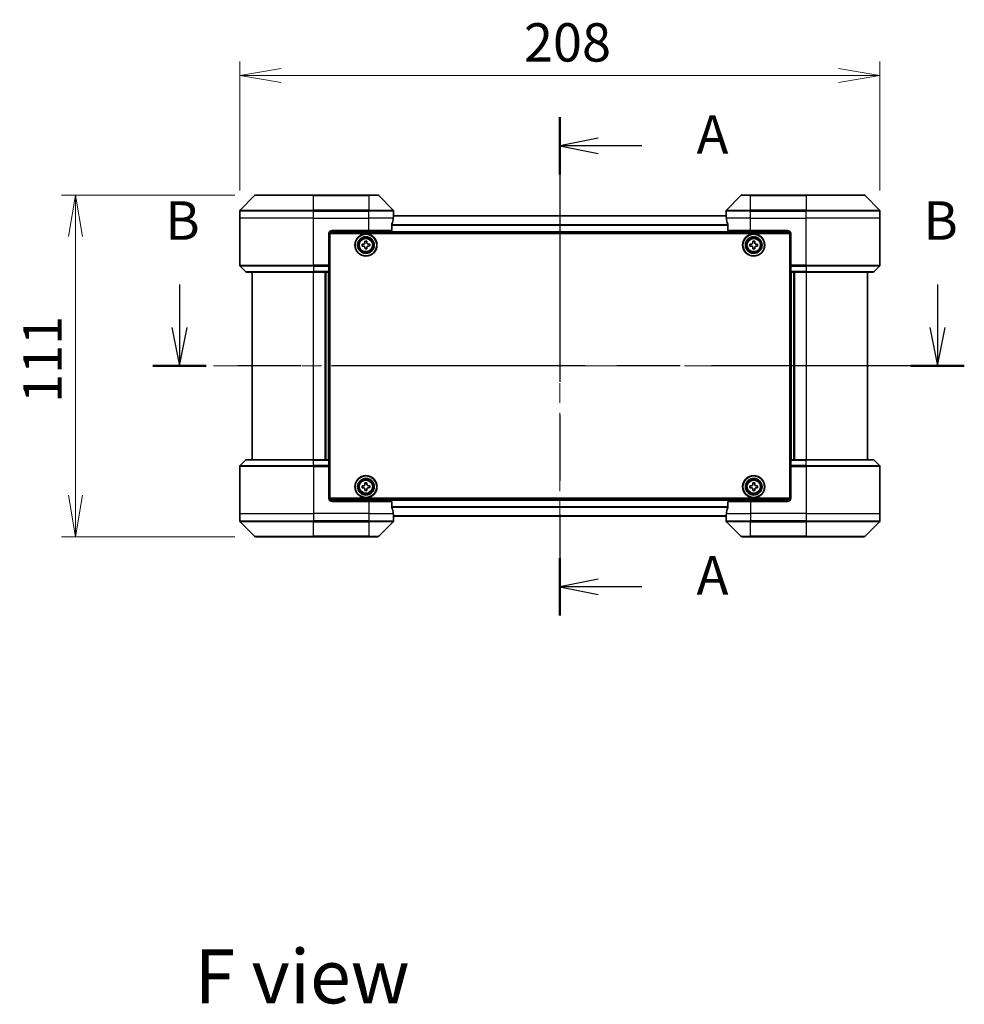
# Model space of a CAD drawing. Units: millimetres. Extents: x 65 to 8141, y 36 to 1441.
# Drawn here: x 2441 to 2748, y 512 to 832 of the extents above; entities that cross this region are included whole.
import ezdxf

# ---------------------------------------------------------------- set-up
doc = ezdxf.new("R2010")
doc.units = ezdxf.units.MM
doc.header["$LTSCALE"] = 4.5
doc.linetypes.add('CHAIN', pattern=[0.3543, 0.2362, -0.0295, 0.0591, -0.0295])
doc.layers.get('Defpoints').update_dxf_attribs({"lineweight": 25})
for name, color, linetype, lineweight in [('Centerline (ISO)', 131, 'Continuous', 18), ('Dimension (ISO)', 7, 'Continuous', 18), ('Section Line (ISO)', 7, 'CHAIN', 25), ('Symbol (ISO)', 7, 'Continuous', 18), ('Visible (ISO)', 7, 'Continuous', 35), ('Visible Narrow (ISO)', 7, 'Continuous', 25)]:
    doc.layers.add(name, color=color, linetype=linetype, lineweight=lineweight)
doc.styles.add('Note Text (TK)', font='MS PGothic.ttf')
doc.dimstyles.new('Default - Method 1b (TK)', dxfattribs={"dimscale": 4.5, "dimtxt": 2.5, "dimasz": 2.5, "dimexe": 1, "dimexo": 1.5, "dimgap": 1, "dimtad": 1, "dimdsep": 46, "dimtxsty": 'Note Text (TK)', "dimblk": 'OPEN', "dimcen": 0.09, "dimdle": 5, "dimclrd": 100, "dimclre": 100, "dimclrt": 7, "dimadec": 1, "dimazin": 1, "dimtfac": 1, "dimtmove": 0, "dimatfit": 3, "dimldrblk": 'OPEN', "dimfxl": 1, "dimtolj": 1, "dimlwd": -1, "dimlwe": -1, "dimarcsym": 0})

# ---------------------------------------------------------------- blocks, each defined once
blk = doc.blocks.new('2dTransSection0')
at = {"layer": 'Section Line (ISO)', "linetype": 'Continuous'}
for p, q in [((146.076, 149.993), (146.076, 147.2)), ((195.34, 149.993), (195.34, 147.2)), ((145.576, 147.2), (146.076, 144.7)), ((146.076, 147.2), (146.076, 144.7)), ((146.076, 144.7), (146.576, 147.2)), ((194.84, 147.2), (195.34, 144.7)), ((195.34, 147.2), (195.34, 144.7)), ((195.34, 144.7), (195.84, 147.2))]:
    blk.add_line(p, q, dxfattribs=at)
at = {"layer": 'Section Line (ISO)', "linetype": 'CHAIN', "ltscale": 15.449362}
blk.add_line((197.076, 144.7), (144.339, 144.7), dxfattribs=at)
at = {"layer": 'Section Line (ISO)', "linetype": 'Continuous', "lineweight": 50}
for p, q in [((147.813, 144.7), (144.339, 144.7)), ((197.076, 144.7), (193.603, 144.7))]:
    blk.add_line(p, q, dxfattribs=at)
at = {"layer": 'Section Line (ISO)', "char_height": 2.5, "attachment_point": 7, "style": 'Note Text (TK)'}
for insert in [(145.155, 152.113), (194.418, 152.113)]:
    blk.add_mtext('B', dxfattribs=dict(at, insert=insert))
blk = doc.blocks.new('2dTransSection1')
at = {"layer": 'Section Line (ISO)', "linetype": 'CHAIN', "ltscale": 16.168909}
blk.add_line((170.795, 160.856), (170.795, 128.484), dxfattribs=at)
at = {"layer": 'Section Line (ISO)', "linetype": 'Continuous', "lineweight": 50}
for p, q in [((170.795, 160.856), (170.795, 157.127)), ((170.795, 132.212), (170.795, 128.484))]:
    blk.add_line(p, q, dxfattribs=at)
at = {"layer": 'Section Line (ISO)', "linetype": 'Continuous'}
for p, q in [((173.295, 159.491), (170.795, 158.991)), ((173.295, 158.991), (170.795, 158.991)), ((170.795, 158.991), (173.295, 158.491)), ((176.131, 158.991), (173.295, 158.991)), ((173.295, 130.848), (170.795, 130.348)), ((173.295, 130.348), (170.795, 130.348)), ((170.795, 130.348), (173.295, 129.848)), ((176.131, 130.348), (173.295, 130.348))]:
    blk.add_line(p, q, dxfattribs=at)
at = {"layer": 'Section Line (ISO)', "char_height": 2.5, "attachment_point": 7, "style": 'Note Text (TK)'}
for insert in [(179.679, 157.705), (179.679, 129.061)]:
    blk.add_mtext('A', dxfattribs=dict(at, insert=insert))
blk = doc.blocks.new('_Open')
at = {"color": 0, "linetype": 'ByBlock', "lineweight": -2}
for p, q in [((-1, 0.167), (0, 0)), ((-1, -0.167), (0, 0)), ((0, 0), (-1, 0))]:
    blk.add_line(p, q, dxfattribs=at)
blk = doc.blocks.new('*D53')
at = {"layer": 'Defpoints', "color": 0}
for p in [(2720.22, 813.87), (2512.22, 769.79), (2720.22, 769.79)]:
    blk.add_point(p, dxfattribs=at)
at = {"layer": 'Dimension (ISO)', "color": 100}
for p, q in [((2512.22, 776.54), (2512.22, 818.37)), ((2720.22, 776.54), (2720.22, 818.37)), ((2525.72, 813.87), (2706.72, 813.87))]:
    blk.add_line(p, q, dxfattribs=at)
at = {"layer": 'Dimension (ISO)', "color": 100, "xscale": 13.5, "yscale": 13.5, "zscale": 13.5, "rotation": 180}
blk.add_blockref('_Open', (2512.22, 813.87), dxfattribs=at)
at = {"layer": 'Dimension (ISO)', "color": 100, "xscale": 13.5, "yscale": 13.5, "zscale": 13.5}
blk.add_blockref('_Open', (2720.22, 813.87), dxfattribs=at)
at = {"layer": 'Dimension (ISO)', "color": 7, "insert": (2604.57, 824.6), "char_height": 11.25, "attachment_point": 4, "style": 'Note Text (TK)'}
blk.add_mtext('\\A1;\\fMS PGothic|b0|i0;{\\H12.4500;208', dxfattribs=at)
blk = doc.blocks.new('*D54')
at = {"layer": 'Defpoints', "color": 0}
for p in [(2517.43, 775), (2458.85, 664), (2517.43, 664)]:
    blk.add_point(p, dxfattribs=at)
at = {"layer": 'Dimension (ISO)', "color": 100}
for p, q in [((2510.68, 775), (2454.35, 775)), ((2458.85, 761.5), (2458.85, 677.5)), ((2510.68, 664), (2454.35, 664))]:
    blk.add_line(p, q, dxfattribs=at)
at = {"layer": 'Dimension (ISO)', "color": 100, "xscale": 13.5, "yscale": 13.5, "zscale": 13.5}
for p, rotation in [((2458.85, 775), 90), ((2458.85, 664), 270)]:
    blk.add_blockref('_Open', p, dxfattribs=dict(at, rotation=rotation))
at = {"layer": 'Dimension (ISO)', "color": 7, "insert": (2448.12, 707.44), "char_height": 11.25, "attachment_point": 4, "rotation": 90, "style": 'Note Text (TK)'}
blk.add_mtext('\\A1;\\fMS PGothic|b0|i0;{\\H12.4500;111', dxfattribs=at)

msp = doc.modelspace()

# ---------------------------------------------------------------- linework, layer by layer
at = {"layer": 'Centerline (ISO)', "linetype": 'CHAIN', "ltscale": 23.990969}
for p, q in [((2616.2233, 780.798), (2616.2233, 658.198)), ((2503.7233, 719.498), (2728.7233, 719.498))]:
    msp.add_line(p, q, dxfattribs=at)
at = {"layer": 'Visible (ISO)'}
for p, q in [((2517.0768, 774.8515), (2512.3697, 770.1444)), ((2517.4304, 774.998), (2536.2233, 774.998)), ((2554.2233, 774.998), (2536.2233, 774.998)), ((2554.2233, 774.998), (2557.0162, 774.998)), ((2562.0768, 770.1444), (2557.3697, 774.8515)), ((2675.0768, 774.8515), (2670.3697, 770.1444)), ((2675.4304, 774.998), (2678.2233, 774.998)), ((2696.2233, 774.998), (2678.2233, 774.998)), ((2696.2233, 774.998), (2715.0162, 774.998)), ((2720.0768, 770.1444), (2715.3697, 774.8515)), ((2512.2233, 767.498), (2512.2233, 769.7909)), ((2670.2511, 768.298), (2562.1955, 768.298)), ((2562.2233, 768.498), (2562.2152, 768.498)), ((2562.2233, 768.498), (2562.2233, 769.7909)), ((2562.2233, 768.298), (2562.2233, 768.498)), ((2670.2233, 768.498), (2670.2233, 769.7909)), ((2670.2233, 768.498), (2670.2233, 768.298)), ((2670.2314, 768.498), (2670.2233, 768.498)), ((2720.2233, 767.498), (2720.2233, 769.7909)), ((2512.2233, 752.2051), (2512.2233, 767.498)), ((2561.6395, 763.498), (2561.6395, 765.3894)), ((2670.8071, 765.3894), (2670.8071, 763.498)), ((2720.2233, 752.2051), (2720.2233, 767.498)), ((2541.2233, 762.498), (2541.2233, 752.2051)), ((2541.2694, 762.798), (2691.1772, 762.798)), ((2541.4733, 676.498), (2541.4733, 762.498)), ((2541.4733, 762.498), (2690.9733, 762.498)), ((2542.2233, 763.498), (2554.2233, 763.498)), ((2561.6395, 763.498), (2554.2233, 763.498)), ((2678.2233, 763.498), (2670.8071, 763.498)), ((2678.2233, 763.498), (2690.2233, 763.498)), ((2690.9733, 762.498), (2690.9733, 676.498)), ((2691.2233, 762.498), (2691.2233, 752.2051)), ((2541.4733, 759.298), (2541.2233, 759.298)), ((2541.4733, 758.798), (2541.2233, 758.798)), ((2541.4733, 758.298), (2541.2233, 758.298)), ((2551.9683, 759.0398), (2552.4307, 759.0474)), ((2551.9786, 758.4149), (2551.9683, 759.0398)), ((2552.4411, 758.4225), (2551.9786, 758.4149)), ((2552.8902, 759.9927), (2553.5151, 760.003)), ((2552.8978, 759.5302), (2552.8902, 759.9927)), ((2553.5151, 760.003), (2553.5228, 759.5405)), ((2554.0055, 759.0734), (2554.468, 759.0811)), ((2554.4783, 758.4562), (2554.0158, 758.4485)), ((2554.468, 759.0811), (2554.4783, 758.4562)), ((2677.9718, 759.0544), (2678.4343, 759.0567)), ((2677.9748, 758.4294), (2677.9718, 759.0544)), ((2678.4373, 758.4317), (2677.9748, 758.4294)), ((2678.9047, 759.9965), (2679.5297, 759.9995)), ((2678.907, 759.534), (2678.9047, 759.9965)), ((2679.5297, 759.9995), (2679.532, 759.537)), ((2680.0093, 759.0643), (2680.4718, 759.0665)), ((2680.4748, 758.4415), (2680.0123, 758.4393)), ((2680.4718, 759.0665), (2680.4748, 758.4415)), ((2691.2233, 759.298), (2690.9733, 759.298)), ((2691.2233, 758.798), (2690.9733, 758.798)), ((2691.2233, 758.298), (2690.9733, 758.298)), ((2541.2233, 756.298), (2541.4733, 756.298)), ((2552.9315, 757.493), (2552.9238, 757.9554)), ((2553.5564, 757.5033), (2552.9315, 757.493)), ((2553.5488, 757.9657), (2553.5564, 757.5033)), ((2678.9168, 757.4965), (2678.9146, 757.959)), ((2679.5418, 757.4995), (2678.9168, 757.4965)), ((2679.5396, 757.962), (2679.5418, 757.4995)), ((2690.9733, 756.298), (2691.2233, 756.298)), ((2512.3697, 751.8515), (2514.0768, 750.1444)), ((2541.4733, 753.298), (2541.2233, 753.298)), ((2541.2233, 752.298), (2541.4733, 752.298)), ((2541.2233, 752.2051), (2541.2233, 751.8515)), ((2541.4733, 751.998), (2541.2233, 751.998)), ((2541.2233, 750.1444), (2541.2233, 751.8515)), ((2691.2233, 753.298), (2690.9733, 753.298)), ((2690.9733, 752.298), (2691.2233, 752.298)), ((2691.2233, 751.998), (2690.9733, 751.998)), ((2691.2233, 751.8515), (2691.2233, 752.2051)), ((2691.2233, 751.8515), (2691.2233, 750.1444)), ((2720.0768, 751.8515), (2718.3697, 750.1444)), ((2536.2233, 749.998), (2514.4304, 749.998)), ((2516.2233, 749.998), (2516.2233, 688.998)), ((2536.2233, 749.998), (2541.2233, 749.998)), ((2540.2233, 688.998), (2540.2233, 749.998)), ((2541.2233, 750.1444), (2541.2233, 749.998)), ((2541.2233, 688.998), (2541.2233, 749.998)), ((2691.2233, 749.998), (2691.2233, 750.1444)), ((2691.2233, 749.998), (2691.2233, 688.998)), ((2691.2233, 749.998), (2696.2233, 749.998)), ((2692.2233, 749.998), (2692.2233, 688.998)), ((2718.0162, 749.998), (2696.2233, 749.998)), ((2716.2233, 688.998), (2716.2233, 749.998)), ((2512.3697, 687.1444), (2514.0768, 688.8515)), ((2514.4304, 688.998), (2536.2233, 688.998)), ((2541.2233, 688.998), (2536.2233, 688.998)), ((2541.2233, 688.998), (2541.2233, 688.8515)), ((2541.2233, 687.1444), (2541.2233, 688.8515)), ((2691.2233, 688.8515), (2691.2233, 688.998)), ((2696.2233, 688.998), (2691.2233, 688.998)), ((2691.2233, 688.8515), (2691.2233, 687.1444)), ((2696.2233, 688.998), (2718.0162, 688.998)), ((2720.0768, 687.1444), (2718.3697, 688.8515)), ((2512.2233, 686.7909), (2512.2233, 671.498)), ((2541.2233, 687.1444), (2541.2233, 686.7909)), ((2541.2233, 686.998), (2541.4733, 686.998)), ((2541.2233, 676.498), (2541.2233, 686.7909)), ((2541.4733, 686.698), (2541.2233, 686.698)), ((2541.2233, 685.698), (2541.4733, 685.698)), ((2690.9733, 686.998), (2691.2233, 686.998)), ((2691.2233, 686.698), (2690.9733, 686.698)), ((2690.9733, 685.698), (2691.2233, 685.698)), ((2691.2233, 686.7909), (2691.2233, 687.1444)), ((2691.2233, 676.498), (2691.2233, 686.7909)), ((2720.2233, 686.7909), (2720.2233, 671.498)), ((2541.4733, 682.698), (2541.2233, 682.698)), ((2552.9001, 681.4953), (2553.5251, 681.5006)), ((2552.9041, 681.0328), (2552.9001, 681.4953)), ((2553.5251, 681.5006), (2553.5291, 681.0381)), ((2678.9108, 681.0355), (2678.9108, 681.498)), ((2678.9108, 681.498), (2679.5358, 681.498)), ((2679.5358, 681.498), (2679.5358, 681.0355)), ((2691.2233, 682.698), (2690.9733, 682.698)), ((2541.2233, 680.698), (2541.4733, 680.698)), ((2541.2233, 680.198), (2541.4733, 680.198)), ((2541.2233, 679.698), (2541.4733, 679.698)), ((2551.9707, 680.5498), (2552.4332, 680.5538)), ((2551.976, 679.9248), (2551.9707, 680.5498)), ((2552.4385, 679.9288), (2551.976, 679.9248)), ((2552.9215, 678.9954), (2552.9175, 679.4578)), ((2553.5464, 679.0007), (2552.9215, 678.9954)), ((2553.5425, 679.4632), (2553.5464, 679.0007)), ((2554.0081, 680.5672), (2554.4706, 680.5711)), ((2554.4759, 679.9461), (2554.0134, 679.9422)), ((2554.4706, 680.5711), (2554.4759, 679.9461)), ((2677.9733, 679.9355), (2677.9733, 680.5605)), ((2677.9733, 680.5605), (2678.4358, 680.5605)), ((2678.4358, 679.9355), (2677.9733, 679.9355)), ((2678.9108, 678.998), (2678.9108, 679.4605)), ((2679.5358, 678.998), (2678.9108, 678.998)), ((2679.5358, 679.4605), (2679.5358, 678.998)), ((2680.0108, 680.5605), (2680.4733, 680.5605)), ((2680.4733, 679.9355), (2680.0108, 679.9355)), ((2680.4733, 680.5605), (2680.4733, 679.9355)), ((2690.9733, 680.698), (2691.2233, 680.698)), ((2690.9733, 680.198), (2691.2233, 680.198)), ((2690.9733, 679.698), (2691.2233, 679.698)), ((2691.1772, 676.198), (2541.2694, 676.198)), ((2690.9733, 676.498), (2541.4733, 676.498)), ((2554.2233, 675.498), (2542.2233, 675.498)), ((2554.2233, 675.498), (2561.6395, 675.498)), ((2561.6395, 673.6066), (2561.6395, 675.498)), ((2670.8071, 675.498), (2670.8071, 673.6066)), ((2670.8071, 675.498), (2678.2233, 675.498)), ((2690.2233, 675.498), (2678.2233, 675.498)), ((2512.2233, 671.498), (2512.2233, 669.2051)), ((2512.3697, 668.8515), (2517.0768, 664.1444)), ((2557.3697, 664.1444), (2562.0768, 668.8515)), ((2562.1955, 670.698), (2670.2511, 670.698)), ((2562.2152, 670.498), (2562.2233, 670.498)), ((2562.2233, 670.498), (2562.2233, 670.698)), ((2562.2233, 670.498), (2562.2233, 669.2051)), ((2670.2233, 670.698), (2670.2233, 670.498)), ((2670.2233, 670.498), (2670.2314, 670.498)), ((2670.2233, 670.498), (2670.2233, 669.2051)), ((2670.3697, 668.8515), (2675.0768, 664.1444)), ((2715.3697, 664.1444), (2720.0768, 668.8515)), ((2720.2233, 671.498), (2720.2233, 669.2051)), ((2536.2233, 663.998), (2517.4304, 663.998)), ((2536.2233, 663.998), (2554.2233, 663.998)), ((2557.0162, 663.998), (2554.2233, 663.998)), ((2678.2233, 663.998), (2675.4304, 663.998)), ((2678.2233, 663.998), (2696.2233, 663.998)), ((2715.0162, 663.998), (2696.2233, 663.998))]:
    msp.add_line(p, q, dxfattribs=at)
for centre, radius in [((2553.2233, 758.748), 3.6), ((2553.2233, 758.748), 3.5), ((2553.2233, 758.748), 2.7), ((2553.2233, 758.748), 2.6), ((2679.2233, 758.748), 3.6), ((2679.2233, 758.748), 3.5), ((2679.2233, 758.748), 2.7), ((2679.2233, 758.748), 2.6), ((2553.2233, 758.748), 2.4649), ((2679.2233, 758.748), 2.4649), ((2553.2233, 680.248), 3.6), ((2553.2233, 680.248), 3.5), ((2553.2233, 680.248), 2.7), ((2553.2233, 680.248), 2.6), ((2553.2233, 680.248), 2.4649), ((2679.2233, 680.248), 3.6), ((2679.2233, 680.248), 3.5), ((2679.2233, 680.248), 2.7), ((2679.2233, 680.248), 2.6), ((2679.2233, 680.248), 2.4649)]:
    msp.add_circle(centre, radius, dxfattribs=at)
for centre, radius, start, end in [((2517.4304, 774.498), 0.5, 90, 135), ((2557.0162, 774.498), 0.5, 45, 90), ((2675.4304, 774.498), 0.5, 90, 135), ((2715.0162, 774.498), 0.5, 45, 90), ((2512.7233, 769.7909), 0.5, 135, 180), ((2561.7233, 769.7909), 0.5, 0, 45), ((2670.7233, 769.7909), 0.5, 135, 180), ((2719.7233, 769.7909), 0.5, 0, 45), ((2542.2233, 762.498), 1, 90, 180), ((2690.2233, 762.498), 1, 0, 90), ((2512.7233, 752.2051), 0.5, 180, 225), ((2719.7233, 752.2051), 0.5, 315, 0), ((2514.4304, 750.498), 0.5, 225, 270), ((2718.0162, 750.498), 0.5, 270, 315), ((2514.4304, 688.498), 0.5, 90, 135), ((2718.0162, 688.498), 0.5, 45, 90), ((2512.7233, 686.7909), 0.5, 135, 180), ((2719.7233, 686.7909), 0.5, 0, 45), ((2542.2233, 676.498), 1, 180, 270), ((2690.2233, 676.498), 1, 270, 0), ((2512.7233, 669.2051), 0.5, 180, 225), ((2561.7233, 669.2051), 0.5, 315, 0), ((2670.7233, 669.2051), 0.5, 180, 225), ((2719.7233, 669.2051), 0.5, 315, 0), ((2517.4304, 664.498), 0.5, 225, 270), ((2557.0162, 664.498), 0.5, 270, 315), ((2675.4304, 664.498), 0.5, 225, 270), ((2715.0162, 664.498), 0.5, 270, 315)]:
    msp.add_arc(centre, radius, start, end, dxfattribs=at)
for centre, major_axis, start_param, end_param in [((2554.2233, 769.098), (0, -9.6), 1.40334825, 1.49698509), ((2678.2233, 769.098), (0, -9.6), 4.78620022, 4.87983706), ((2554.2233, 769.098), (0, -9.6), 1.19575789, 1.40334825), ((2678.2233, 769.098), (0, -9.6), 4.87983706, 5.08742742), ((2554.2233, 669.898), (0, 9.6), 4.87983706, 5.08742742), ((2678.2233, 669.898), (0, 9.6), 1.19575789, 1.40334825), ((2554.2233, 669.898), (0, 9.6), 4.78620022, 4.87983706), ((2678.2233, 669.898), (0, 9.6), 1.40334825, 1.49698509)]:
    msp.add_ellipse(centre, major_axis=major_axis, ratio=0.83333333, start_param=start_param, end_param=end_param, dxfattribs=at)
for points, knots in [([(2562.2152, 768.498), (2562.2135, 768.498), (2562.2114, 768.4904), (2562.207, 768.4598), (2562.2047, 768.4367), (2562.2024, 768.4037), (2562.2019, 768.397), (2562.2015, 768.39)], [0.1356732242, 0.1356732242, 0.1356732242, 0.1356732242, 0.1469944231, 0.1469944231, 0.158315622, 0.158315622, 0.1609890322, 0.1609890322, 0.1609890322, 0.1609890322]), ([(2670.2451, 768.39), (2670.2446, 768.397), (2670.2442, 768.4037), (2670.2418, 768.4367), (2670.2396, 768.4598), (2670.2352, 768.4904), (2670.2331, 768.498), (2670.2314, 768.498)], [0.1103900742, 0.1103900742, 0.1103900742, 0.1103900742, 0.1130634845, 0.1130634845, 0.1243846834, 0.1243846834, 0.1357058823, 0.1357058823, 0.1357058823, 0.1357058823]), ([(2561.6672, 765.5814), (2561.6598, 765.5587), (2561.6533, 765.532), (2561.6425, 765.4668), (2561.6395, 765.427), (2561.6395, 765.3894)], [-0.0201836507, -0.0201836507, -0.0201836507, -0.0201836507, -0.0112759257, -0.0112759257, 0, 0, 0, 0]), ([(2670.8071, 765.3894), (2670.8071, 765.4276), (2670.8039, 765.4682), (2670.793, 765.5331), (2670.7866, 765.5591), (2670.7793, 765.5814)], [0.093260715, 0.093260715, 0.093260715, 0.093260715, 0.1047444472, 0.1047444472, 0.1134564756, 0.1134564756, 0.1134564756, 0.1134564756]), ([(2552.4307, 759.0474), (2552.4902, 759.0484), (2552.5535, 759.0613), (2552.6698, 759.1117), (2552.7227, 759.1491), (2552.8059, 759.2351), (2552.8415, 759.2892), (2552.888, 759.407), (2552.8988, 759.4708), (2552.8978, 759.5302)], [0, 0, 0, 0, 0.0179369429, 0.0179369429, 0.0358738858, 0.0358738858, 0.0538108287, 0.0538108287, 0.0717477716, 0.0717477716, 0.0717477716, 0.0717477716]), ([(2552.9238, 757.9554), (2552.9229, 758.0149), (2552.91, 758.0782), (2552.8596, 758.1945), (2552.8222, 758.2474), (2552.7362, 758.3305), (2552.6821, 758.3662), (2552.5642, 758.4127), (2552.5005, 758.4235), (2552.4411, 758.4225)], [0, 0, 0, 0, 0.0179369429, 0.0179369429, 0.0358738858, 0.0358738858, 0.0538108287, 0.0538108287, 0.0717477716, 0.0717477716, 0.0717477716, 0.0717477716]), ([(2553.5228, 759.5405), (2553.5237, 759.4811), (2553.5366, 759.4178), (2553.587, 759.3015), (2553.6244, 759.2486), (2553.7104, 759.1654), (2553.7645, 759.1297), (2553.8824, 759.0833), (2553.9461, 759.0725), (2554.0055, 759.0734)], [0, 0, 0, 0, 0.0179369429, 0.0179369429, 0.0358738858, 0.0358738858, 0.0538108287, 0.0538108287, 0.0717477716, 0.0717477716, 0.0717477716, 0.0717477716]), ([(2554.0158, 758.4485), (2553.9564, 758.4475), (2553.8931, 758.4346), (2553.7768, 758.3843), (2553.7239, 758.3468), (2553.6407, 758.2609), (2553.605, 758.2068), (2553.5586, 758.0889), (2553.5478, 758.0252), (2553.5488, 757.9657)], [0, 0, 0, 0, 0.0179369429, 0.0179369429, 0.0358738858, 0.0358738858, 0.0538108287, 0.0538108287, 0.0717477716, 0.0717477716, 0.0717477716, 0.0717477716]), ([(2678.4343, 759.0567), (2678.4937, 759.057), (2678.5572, 759.0691), (2678.6741, 759.1181), (2678.7274, 759.1549), (2678.8116, 759.2399), (2678.8479, 759.2936), (2678.8957, 759.4109), (2678.9073, 759.4745), (2678.907, 759.534)], [0, 0, 0, 0, 0.0179369429, 0.0179369429, 0.0358738858, 0.0358738858, 0.0538108287, 0.0538108287, 0.0717477716, 0.0717477716, 0.0717477716, 0.0717477716]), ([(2678.9146, 757.959), (2678.9143, 758.0184), (2678.9022, 758.0819), (2678.8532, 758.1988), (2678.8163, 758.2521), (2678.7314, 758.3362), (2678.6777, 758.3726), (2678.5604, 758.4204), (2678.4968, 758.432), (2678.4373, 758.4317)], [0, 0, 0, 0, 0.0179369429, 0.0179369429, 0.0358738858, 0.0358738858, 0.0538108287, 0.0538108287, 0.0717477716, 0.0717477716, 0.0717477716, 0.0717477716]), ([(2679.532, 759.537), (2679.5323, 759.4775), (2679.5444, 759.414), (2679.5934, 759.2972), (2679.6302, 759.2439), (2679.7152, 759.1597), (2679.7689, 759.1234), (2679.8862, 759.0755), (2679.9498, 759.064), (2680.0093, 759.0643)], [0, 0, 0, 0, 0.0179369429, 0.0179369429, 0.0358738858, 0.0358738858, 0.0538108287, 0.0538108287, 0.0717477716, 0.0717477716, 0.0717477716, 0.0717477716]), ([(2680.0123, 758.4393), (2679.9529, 758.439), (2679.8894, 758.4269), (2679.7725, 758.3779), (2679.7192, 758.341), (2679.635, 758.2561), (2679.5987, 758.2024), (2679.5509, 758.0851), (2679.5393, 758.0214), (2679.5396, 757.962)], [0, 0, 0, 0, 0.0179369429, 0.0179369429, 0.0358738858, 0.0358738858, 0.0538108287, 0.0538108287, 0.0717477716, 0.0717477716, 0.0717477716, 0.0717477716]), ([(2552.4332, 680.5538), (2552.4926, 680.5543), (2552.556, 680.5667), (2552.6727, 680.6161), (2552.7259, 680.6531), (2552.8098, 680.7384), (2552.8459, 680.7922), (2552.8933, 680.9097), (2552.9046, 680.9734), (2552.9041, 681.0328)], [0, 0, 0, 0, 0.0179369429, 0.0179369429, 0.0358738858, 0.0358738858, 0.0538108287, 0.0538108287, 0.0717477716, 0.0717477716, 0.0717477716, 0.0717477716]), ([(2552.9175, 679.4578), (2552.917, 679.5173), (2552.9046, 679.5807), (2552.8552, 679.6974), (2552.8182, 679.7506), (2552.7329, 679.8344), (2552.6791, 679.8706), (2552.5616, 679.918), (2552.4979, 679.9293), (2552.4385, 679.9288)], [0, 0, 0, 0, 0.0179369429, 0.0179369429, 0.0358738858, 0.0358738858, 0.0538108287, 0.0538108287, 0.0717477716, 0.0717477716, 0.0717477716, 0.0717477716]), ([(2553.5291, 681.0381), (2553.5296, 680.9787), (2553.542, 680.9152), (2553.5914, 680.7986), (2553.6284, 680.7454), (2553.7137, 680.6615), (2553.7675, 680.6254), (2553.885, 680.578), (2553.9487, 680.5667), (2554.0081, 680.5672)], [0, 0, 0, 0, 0.0179369429, 0.0179369429, 0.0358738858, 0.0358738858, 0.0538108287, 0.0538108287, 0.0717477716, 0.0717477716, 0.0717477716, 0.0717477716]), ([(2554.0134, 679.9422), (2553.954, 679.9417), (2553.8905, 679.9293), (2553.7739, 679.8799), (2553.7207, 679.8429), (2553.6368, 679.7576), (2553.6007, 679.7038), (2553.5533, 679.5863), (2553.542, 679.5226), (2553.5425, 679.4632)], [0, 0, 0, 0, 0.0179369429, 0.0179369429, 0.0358738858, 0.0358738858, 0.0538108287, 0.0538108287, 0.0717477716, 0.0717477716, 0.0717477716, 0.0717477716]), ([(2678.4358, 680.5605), (2678.4952, 680.5605), (2678.5588, 680.5723), (2678.6759, 680.6207), (2678.7294, 680.6573), (2678.8139, 680.7419), (2678.8505, 680.7954), (2678.8989, 680.9125), (2678.9108, 680.976), (2678.9108, 681.0355)], [0, 0, 0, 0, 0.0179369429, 0.0179369429, 0.0358738858, 0.0358738858, 0.0538108287, 0.0538108287, 0.0717477716, 0.0717477716, 0.0717477716, 0.0717477716]), ([(2678.9108, 679.4605), (2678.9108, 679.5199), (2678.8989, 679.5835), (2678.8505, 679.7006), (2678.8139, 679.7541), (2678.7294, 679.8386), (2678.6759, 679.8752), (2678.5588, 679.9236), (2678.4952, 679.9355), (2678.4358, 679.9355)], [0, 0, 0, 0, 0.0179369429, 0.0179369429, 0.0358738858, 0.0358738858, 0.0538108287, 0.0538108287, 0.0717477716, 0.0717477716, 0.0717477716, 0.0717477716]), ([(2679.5358, 681.0355), (2679.5358, 680.976), (2679.5476, 680.9125), (2679.5961, 680.7954), (2679.6326, 680.7419), (2679.7172, 680.6573), (2679.7707, 680.6207), (2679.8878, 680.5723), (2679.9514, 680.5605), (2680.0108, 680.5605)], [0, 0, 0, 0, 0.0179369429, 0.0179369429, 0.0358738858, 0.0358738858, 0.0538108287, 0.0538108287, 0.0717477716, 0.0717477716, 0.0717477716, 0.0717477716]), ([(2680.0108, 679.9355), (2679.9514, 679.9355), (2679.8878, 679.9236), (2679.7707, 679.8752), (2679.7172, 679.8386), (2679.6326, 679.7541), (2679.5961, 679.7006), (2679.5476, 679.5835), (2679.5358, 679.5199), (2679.5358, 679.4605)], [0, 0, 0, 0, 0.0179369429, 0.0179369429, 0.0358738858, 0.0358738858, 0.0538108287, 0.0538108287, 0.0717477716, 0.0717477716, 0.0717477716, 0.0717477716]), ([(2561.6395, 673.6066), (2561.6395, 673.5683), (2561.6427, 673.5278), (2561.6535, 673.4628), (2561.66, 673.4369), (2561.6672, 673.4145)], [0.093260715, 0.093260715, 0.093260715, 0.093260715, 0.1047444472, 0.1047444472, 0.1134564756, 0.1134564756, 0.1134564756, 0.1134564756]), ([(2670.7793, 673.4145), (2670.7868, 673.4373), (2670.7933, 673.4639), (2670.804, 673.5291), (2670.8071, 673.569), (2670.8071, 673.6066)], [-0.0201836507, -0.0201836507, -0.0201836507, -0.0201836507, -0.0112759257, -0.0112759257, 0, 0, 0, 0]), ([(2562.2015, 670.6059), (2562.2019, 670.5989), (2562.2024, 670.5922), (2562.2047, 670.5593), (2562.207, 670.5362), (2562.2114, 670.5055), (2562.2135, 670.498), (2562.2152, 670.498)], [0.1103900742, 0.1103900742, 0.1103900742, 0.1103900742, 0.1130634845, 0.1130634845, 0.1243846834, 0.1243846834, 0.1357058823, 0.1357058823, 0.1357058823, 0.1357058823]), ([(2670.2314, 670.498), (2670.2331, 670.498), (2670.2352, 670.5055), (2670.2396, 670.5362), (2670.2418, 670.5593), (2670.2442, 670.5922), (2670.2446, 670.5989), (2670.2451, 670.6059)], [0.1356732242, 0.1356732242, 0.1356732242, 0.1356732242, 0.1469944231, 0.1469944231, 0.158315622, 0.158315622, 0.1609890322, 0.1609890322, 0.1609890322, 0.1609890322])]:
    msp.add_open_spline(points, degree=3, knots=knots, dxfattribs=at)
at = {"layer": 'Visible Narrow (ISO)'}
for p, q in [((2536.2233, 774.8515), (2517.0768, 774.8515)), ((2536.2233, 774.998), (2536.2233, 774.8515)), ((2536.2233, 774.8515), (2554.2233, 774.8515)), ((2536.2233, 770.1444), (2536.2233, 774.8515)), ((2554.2233, 774.8515), (2554.2233, 774.998)), ((2557.3697, 774.8515), (2554.2233, 774.8515)), ((2554.2233, 774.8515), (2554.2233, 770.1444)), ((2678.2233, 774.8515), (2675.0768, 774.8515)), ((2678.2233, 774.8515), (2678.2233, 774.998)), ((2678.2233, 774.8515), (2696.2233, 774.8515)), ((2678.2233, 770.1444), (2678.2233, 774.8515)), ((2696.2233, 774.8515), (2696.2233, 774.998)), ((2715.3697, 774.8515), (2696.2233, 774.8515)), ((2696.2233, 774.8515), (2696.2233, 770.1444)), ((2536.2233, 769.7909), (2512.2233, 769.7909)), ((2512.3697, 770.1444), (2536.2233, 770.1444)), ((2536.2233, 770.1444), (2536.2233, 769.7909)), ((2554.2233, 770.1444), (2536.2233, 770.1444)), ((2536.2233, 767.498), (2536.2233, 769.7909)), ((2536.2233, 769.7909), (2554.2233, 769.7909)), ((2554.2233, 770.1444), (2554.2233, 769.7909)), ((2554.2233, 770.1444), (2562.0768, 770.1444)), ((2554.2233, 767.498), (2554.2233, 769.7909)), ((2562.2233, 769.7909), (2554.2233, 769.7909)), ((2562.1902, 768.226), (2670.2564, 768.226)), ((2678.2233, 769.7909), (2670.2233, 769.7909)), ((2670.3697, 770.1444), (2678.2233, 770.1444)), ((2696.2233, 770.1444), (2678.2233, 770.1444)), ((2678.2233, 770.1444), (2678.2233, 769.7909)), ((2678.2233, 767.498), (2678.2233, 769.7909)), ((2678.2233, 769.7909), (2696.2233, 769.7909)), ((2696.2233, 770.1444), (2696.2233, 769.7909)), ((2696.2233, 770.1444), (2720.0768, 770.1444)), ((2696.2233, 767.498), (2696.2233, 769.7909)), ((2720.2233, 769.7909), (2696.2233, 769.7909)), ((2536.2233, 767.498), (2512.2233, 767.498)), ((2536.2233, 767.498), (2554.2233, 767.498)), ((2536.2233, 752.2051), (2536.2233, 767.498)), ((2562.1114, 767.498), (2554.2233, 767.498)), ((2554.2233, 763.498), (2554.2233, 767.498)), ((2670.8071, 765.3536), (2561.6395, 765.3536)), ((2561.6395, 765.2256), (2670.8071, 765.2256)), ((2678.2233, 767.498), (2670.3352, 767.498)), ((2678.2233, 767.498), (2696.2233, 767.498)), ((2678.2233, 763.498), (2678.2233, 767.498)), ((2720.2233, 767.498), (2696.2233, 767.498)), ((2696.2233, 752.2051), (2696.2233, 767.498)), ((2691.0233, 763.098), (2541.4233, 763.098)), ((2541.4733, 756.9222), (2541.2233, 756.9222)), ((2541.2233, 756.7101), (2541.4733, 756.7101)), ((2541.4733, 756.3858), (2541.2233, 756.3858)), ((2541.2233, 755.998), (2541.4733, 755.998)), ((2691.2233, 756.9222), (2690.9733, 756.9222)), ((2690.9733, 756.7101), (2691.2233, 756.7101)), ((2691.2233, 756.3858), (2690.9733, 756.3858)), ((2690.9733, 755.998), (2691.2233, 755.998)), ((2512.2233, 752.2051), (2536.2233, 752.2051)), ((2536.2233, 751.8515), (2512.3697, 751.8515)), ((2541.2233, 752.2051), (2536.2233, 752.2051)), ((2536.2233, 751.8515), (2536.2233, 752.2051)), ((2536.2233, 751.8515), (2541.2233, 751.8515)), ((2536.2233, 751.8515), (2536.2233, 750.1444)), ((2541.4733, 753.598), (2541.2233, 753.598)), ((2541.2233, 753.2101), (2541.4733, 753.2101)), ((2541.4733, 752.8858), (2541.2233, 752.8858)), ((2541.2233, 752.6737), (2541.4733, 752.6737)), ((2541.4733, 752.598), (2541.2233, 752.598)), ((2691.2233, 753.598), (2690.9733, 753.598)), ((2690.9733, 753.2101), (2691.2233, 753.2101)), ((2691.2233, 752.8858), (2690.9733, 752.8858)), ((2690.9733, 752.6737), (2691.2233, 752.6737)), ((2691.2233, 752.598), (2690.9733, 752.598)), ((2696.2233, 752.2051), (2691.2233, 752.2051)), ((2691.2233, 751.8515), (2696.2233, 751.8515)), ((2696.2233, 752.2051), (2720.2233, 752.2051)), ((2696.2233, 751.8515), (2696.2233, 752.2051)), ((2720.0768, 751.8515), (2696.2233, 751.8515)), ((2696.2233, 751.8515), (2696.2233, 750.1444)), ((2514.0768, 750.1444), (2536.2233, 750.1444)), ((2541.2233, 750.1444), (2536.2233, 750.1444)), ((2536.2233, 750.1444), (2536.2233, 749.998)), ((2536.2233, 688.998), (2536.2233, 749.998)), ((2539.9233, 749.998), (2539.9233, 688.998)), ((2540.9233, 749.998), (2540.9233, 688.998)), ((2541.2233, 751.698), (2541.4733, 751.698)), ((2690.9733, 751.698), (2691.2233, 751.698)), ((2696.2233, 750.1444), (2691.2233, 750.1444)), ((2691.5233, 688.998), (2691.5233, 749.998)), ((2692.5233, 688.998), (2692.5233, 749.998)), ((2696.2233, 750.1444), (2696.2233, 749.998)), ((2696.2233, 750.1444), (2718.3697, 750.1444)), ((2696.2233, 749.998), (2696.2233, 688.998)), ((2536.2233, 688.8515), (2514.0768, 688.8515)), ((2536.2233, 688.8515), (2536.2233, 688.998)), ((2536.2233, 688.8515), (2541.2233, 688.8515)), ((2536.2233, 687.1444), (2536.2233, 688.8515)), ((2691.2233, 688.8515), (2696.2233, 688.8515)), ((2696.2233, 688.8515), (2696.2233, 688.998)), ((2718.3697, 688.8515), (2696.2233, 688.8515)), ((2696.2233, 687.1444), (2696.2233, 688.8515)), ((2536.2233, 686.7909), (2512.2233, 686.7909)), ((2512.3697, 687.1444), (2536.2233, 687.1444)), ((2536.2233, 687.1444), (2536.2233, 686.7909)), ((2541.2233, 687.1444), (2536.2233, 687.1444)), ((2536.2233, 686.7909), (2536.2233, 671.498)), ((2536.2233, 686.7909), (2541.2233, 686.7909)), ((2541.4733, 687.298), (2541.2233, 687.298)), ((2541.2233, 686.398), (2541.4733, 686.398)), ((2541.4733, 686.3222), (2541.2233, 686.3222)), ((2541.2233, 686.1101), (2541.4733, 686.1101)), ((2541.4733, 685.7858), (2541.2233, 685.7858)), ((2541.2233, 685.398), (2541.4733, 685.398)), ((2691.2233, 687.298), (2690.9733, 687.298)), ((2690.9733, 686.398), (2691.2233, 686.398)), ((2691.2233, 686.3222), (2690.9733, 686.3222)), ((2690.9733, 686.1101), (2691.2233, 686.1101)), ((2691.2233, 685.7858), (2690.9733, 685.7858)), ((2690.9733, 685.398), (2691.2233, 685.398)), ((2696.2233, 687.1444), (2691.2233, 687.1444)), ((2691.2233, 686.7909), (2696.2233, 686.7909)), ((2696.2233, 687.1444), (2696.2233, 686.7909)), ((2696.2233, 687.1444), (2720.0768, 687.1444)), ((2696.2233, 686.7909), (2696.2233, 671.498)), ((2720.2233, 686.7909), (2696.2233, 686.7909)), ((2541.4733, 682.998), (2541.2233, 682.998)), ((2541.2233, 682.6101), (2541.4733, 682.6101)), ((2541.4733, 682.2858), (2541.2233, 682.2858)), ((2541.2233, 682.0737), (2541.4733, 682.0737)), ((2691.2233, 682.998), (2690.9733, 682.998)), ((2690.9733, 682.6101), (2691.2233, 682.6101)), ((2691.2233, 682.2858), (2690.9733, 682.2858)), ((2690.9733, 682.0737), (2691.2233, 682.0737)), ((2541.4233, 675.898), (2691.0233, 675.898)), ((2554.2233, 675.498), (2554.2233, 671.498)), ((2678.2233, 675.498), (2678.2233, 671.498)), ((2670.8071, 673.7704), (2561.6395, 673.7704)), ((2561.6395, 673.6424), (2670.8071, 673.6424)), ((2512.2233, 671.498), (2536.2233, 671.498)), ((2512.2233, 669.2051), (2536.2233, 669.2051)), ((2536.2233, 668.8515), (2512.3697, 668.8515)), ((2554.2233, 671.498), (2536.2233, 671.498)), ((2536.2233, 671.498), (2536.2233, 669.2051)), ((2554.2233, 669.2051), (2536.2233, 669.2051)), ((2536.2233, 668.8515), (2536.2233, 669.2051)), ((2536.2233, 668.8515), (2554.2233, 668.8515)), ((2536.2233, 664.1444), (2536.2233, 668.8515)), ((2554.2233, 671.498), (2562.1114, 671.498)), ((2554.2233, 671.498), (2554.2233, 669.2051)), ((2554.2233, 669.2051), (2562.2233, 669.2051)), ((2554.2233, 668.8515), (2554.2233, 669.2051)), ((2562.0768, 668.8515), (2554.2233, 668.8515)), ((2554.2233, 668.8515), (2554.2233, 664.1444)), ((2670.2564, 670.7699), (2562.1902, 670.7699)), ((2670.2233, 669.2051), (2678.2233, 669.2051)), ((2670.3352, 671.498), (2678.2233, 671.498)), ((2678.2233, 668.8515), (2670.3697, 668.8515)), ((2696.2233, 671.498), (2678.2233, 671.498)), ((2678.2233, 671.498), (2678.2233, 669.2051)), ((2696.2233, 669.2051), (2678.2233, 669.2051)), ((2678.2233, 668.8515), (2678.2233, 669.2051)), ((2678.2233, 668.8515), (2696.2233, 668.8515)), ((2678.2233, 664.1444), (2678.2233, 668.8515)), ((2696.2233, 671.498), (2720.2233, 671.498)), ((2696.2233, 671.498), (2696.2233, 669.2051)), ((2696.2233, 669.2051), (2720.2233, 669.2051)), ((2696.2233, 668.8515), (2696.2233, 669.2051)), ((2720.0768, 668.8515), (2696.2233, 668.8515)), ((2696.2233, 668.8515), (2696.2233, 664.1444)), ((2517.0768, 664.1444), (2536.2233, 664.1444)), ((2554.2233, 664.1444), (2536.2233, 664.1444)), ((2536.2233, 664.1444), (2536.2233, 663.998)), ((2554.2233, 664.1444), (2557.3697, 664.1444)), ((2554.2233, 664.1444), (2554.2233, 663.998)), ((2675.0768, 664.1444), (2678.2233, 664.1444)), ((2678.2233, 664.1444), (2678.2233, 663.998)), ((2696.2233, 664.1444), (2678.2233, 664.1444)), ((2696.2233, 663.998), (2696.2233, 664.1444)), ((2696.2233, 664.1444), (2715.3697, 664.1444))]:
    msp.add_line(p, q, dxfattribs=at)
for centre, radius in [((2553.2233, 758.748), 2.4624), ((2553.2233, 758.748), 2.2523), ((2553.2233, 758.748), 2.113), ((2679.2233, 758.748), 2.4624), ((2679.2233, 758.748), 2.2523), ((2679.2233, 758.748), 2.113), ((2553.2233, 680.248), 2.4624), ((2553.2233, 680.248), 2.2523), ((2553.2233, 680.248), 2.113), ((2679.2233, 680.248), 2.4624), ((2679.2233, 680.248), 2.2523), ((2679.2233, 680.248), 2.113)]:
    msp.add_circle(centre, radius, dxfattribs=at)

# ---------------------------------------------------------------- block references
at = {"layer": 'Section Line (ISO)', "xscale": 5, "yscale": 5, "zscale": 5}
for name in ['2dTransSection1', '2dTransSection0']:
    msp.add_blockref(name, (1762.25, -4), dxfattribs=at)

# ---------------------------------------------------------------- texts
at = {"layer": 'Symbol (ISO)', "color": 7, "insert": (2497.5316, 521.1607), "char_height": 17.5, "attachment_point": 4, "line_spacing_factor": 1.5, "style": 'Note Text (TK)'}
msp.add_mtext('\\fMS PGothic|b0|i0;{\\H17.5000;F view}', dxfattribs=at)

# ---------------------------------------------------------------- dimensions: what is measured, and where the dimension line sits
at = {"layer": 'Dimension (ISO)', "color": 100}
for base, p1, p2, angle, picture, middle in [((2720.2233, 813.87), (2512.2233, 769.7909), (2720.2233, 769.7909), 180, '*D53', (2617.2725, 813.87)), ((2458.8485, 663.998), (2517.4304, 774.998), (2517.4304, 663.998), 90, '*D54', (2458.8485, 718.3648))]:
    dim = msp.add_linear_dim(base=base, p1=p1, p2=p2, angle=angle, text='\\fMS PGothic|b0|i0;{\\H12.4500;<>', dimstyle='Default - Method 1b (TK)', override={"dimasz": 3, "dimdec": 0, "dimtdec": 0, "dimtofl": 0, "dimatfit": 1}, dxfattribs=at)
    dim.commit()
    dim.dimension.update_dxf_attribs({"geometry": picture, "text_midpoint": middle, "dimtype": 160})

doc.saveas('drawing.dxf')
